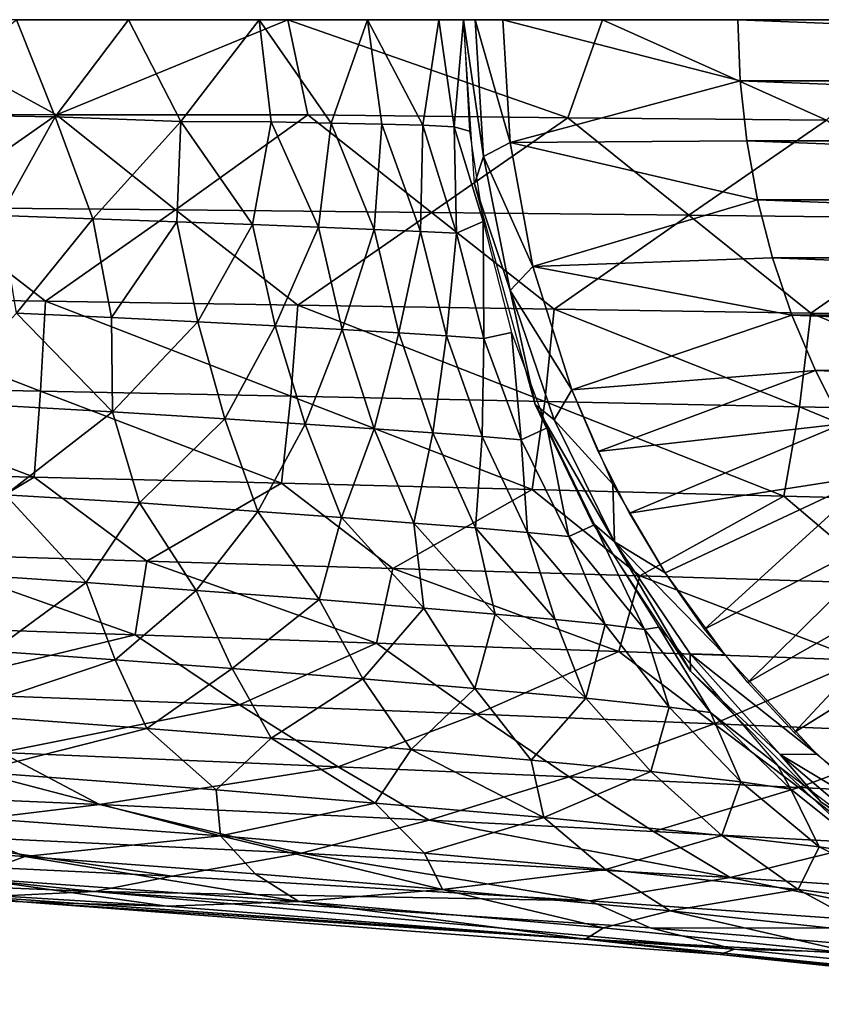
# Model space of a CAD drawing. Extents: x -32 to 176, y -32 to 32.
# Drawn here: x 134 to 148, y -17 to 0 of the extents above; entities that cross this region are included whole.
import ezdxf

# ---------------------------------------------------------------- set-up
doc = ezdxf.new("R2010")
doc.units = 0
doc.header["$MEASUREMENT"] = 0
doc.layers.get('0').update_dxf_attribs({"linetype": 'CONTINUOUS'})

msp = doc.modelspace()

# ---------------------------------------------------------------- linework, layer by layer
for points in [[(138.386, 0, 257.142), (131.254, 0, 257.753), (134.325, -1.671, 257.492)], [(138.386, 0, 257.142), (134.325, -1.671, 257.492), (138.736, -1.67, 257.008)], [(136.509, -1.79, 231.374), (135.589, 0, 231.861), (137.882, 0, 230.142)], [(138.09, -1.792, 230.039), (136.509, -1.79, 231.374), (137.882, 0, 230.142)], [(139.149, -1.815, 228.844), (137.882, 0, 230.142), (139.782, 0, 227.799)], [(139.149, -1.815, 228.844), (138.09, -1.792, 230.039), (137.882, 0, 230.142)], [(138.386, 0, 257.142), (138.736, -1.67, 257.008), (143.304, -1.723, 256.161)], [(143.91, 0, 256.095), (138.386, 0, 257.142), (143.304, -1.723, 256.161)], [(140.037, -1.834, 227.514), (139.149, -1.815, 228.844), (139.782, 0, 227.799)], [(140.756, -1.85, 226.041), (139.782, 0, 227.799), (141.036, 0, 225.032)], [(140.756, -1.85, 226.041), (140.037, -1.834, 227.514), (139.782, 0, 227.799)], [(141.307, -1.884, 224.383), (141.036, 0, 225.032), (141.469, 0, 223.027)], [(141.574, -1.96, 223.054), (141.307, -1.884, 224.383), (141.469, 0, 223.027)], [(141.82, -2.4, 222.461), (141.662, -2.881, 223.079), (141.469, 0, 223.027)], [(141.82, -2.4, 222.461), (141.469, 0, 223.027), (141.677, 0, 222.388)], [(141.677, 0, 222.388), (142.161, 0, 221.789), (142.291, -2.158, 221.825)], [(141.82, -2.4, 222.461), (141.677, 0, 222.388), (142.291, -2.158, 221.825)], [(146.33, -1.073, 218.337), (142.291, -2.158, 221.825), (142.161, 0, 221.789)], [(146.289, 0, 218.326), (146.33, -1.073, 218.337), (142.161, 0, 221.789)], [(143.91, 0, 256.095), (143.304, -1.723, 256.161), (147.842, -1.763, 254.932)], [(149.705, 0, 254.411), (143.91, 0, 256.095), (147.842, -1.763, 254.932)], [(146.289, 0, 218.326), (173.711, 0, 225.674), (173.67, -1.073, 225.663)], [(146.289, 0, 218.326), (173.67, -1.073, 225.663), (146.33, -1.073, 218.337)], [(131.254, 0, 257.753), (130.003, -1.652, 257.693), (134.325, -1.671, 257.492)], [(134.298, -1.708, 232.638), (131.444, -1.659, 233.667), (133.619, 0, 232.835)], [(134.298, -1.708, 232.638), (133.619, 0, 232.835), (135.589, 0, 231.861)], [(136.509, -1.79, 231.374), (134.298, -1.708, 232.638), (135.589, 0, 231.861)], [(141.307, -1.884, 224.383), (140.756, -1.85, 226.041), (141.036, 0, 225.032)], [(146.33, -1.073, 218.337), (146.444, -2.126, 218.368), (142.291, -2.158, 221.825)], [(146.33, -1.073, 218.337), (173.67, -1.073, 225.663), (173.556, -2.126, 225.632)], [(146.33, -1.073, 218.337), (173.556, -2.126, 225.632), (146.444, -2.126, 218.368)], [(134.325, -1.671, 257.492), (130.003, -1.652, 257.693), (132.001, -3.298, 257.431)], [(133.341, -3.441, 233.31), (131.444, -1.659, 233.667), (134.298, -1.708, 232.638)], [(134.325, -1.671, 257.492), (132.001, -3.298, 257.431), (136.41, -3.339, 257.098)], [(134.959, -3.495, 232.604), (133.341, -3.441, 233.31), (134.298, -1.708, 232.638)], [(134.959, -3.495, 232.604), (134.298, -1.708, 232.638), (136.509, -1.79, 231.374)], [(138.736, -1.67, 257.008), (134.325, -1.671, 257.492), (136.41, -3.339, 257.098)], [(138.736, -1.67, 257.008), (136.41, -3.339, 257.098), (140.907, -3.384, 256.445)], [(143.304, -1.723, 256.161), (138.736, -1.67, 257.008), (140.907, -3.384, 256.445)], [(143.304, -1.723, 256.161), (140.907, -3.384, 256.445), (145.427, -3.435, 255.426)], [(147.842, -1.763, 254.932), (143.304, -1.723, 256.161), (145.427, -3.435, 255.426)], [(136.438, -3.548, 231.743), (134.959, -3.495, 232.604), (136.509, -1.79, 231.374)], [(137.767, -3.598, 230.731), (136.438, -3.548, 231.743), (136.509, -1.79, 231.374)], [(137.767, -3.598, 230.731), (136.509, -1.79, 231.374), (138.09, -1.792, 230.039)], [(138.922, -3.643, 229.584), (137.767, -3.598, 230.731), (138.09, -1.792, 230.039)], [(138.922, -3.643, 229.584), (138.09, -1.792, 230.039), (139.149, -1.815, 228.844)], [(139.901, -3.683, 228.307), (138.922, -3.643, 229.584), (139.149, -1.815, 228.844)], [(139.901, -3.683, 228.307), (139.149, -1.815, 228.844), (140.037, -1.834, 227.514)], [(140.715, -3.717, 226.88), (139.901, -3.683, 228.307), (140.037, -1.834, 227.514)], [(140.715, -3.717, 226.88), (140.037, -1.834, 227.514), (140.756, -1.85, 226.041)], [(141.35, -3.748, 225.314), (140.715, -3.717, 226.88), (140.756, -1.85, 226.041)], [(141.35, -3.748, 225.314), (140.756, -1.85, 226.041), (141.307, -1.884, 224.383)], [(141.818, -3.545, 223.118), (141.307, -1.884, 224.383), (141.574, -1.96, 223.054)], [(141.818, -3.545, 223.118), (141.35, -3.748, 225.314), (141.307, -1.884, 224.383)], [(147.842, -1.763, 254.932), (145.427, -3.435, 255.426), (149.968, -3.487, 253.989)], [(141.82, -2.4, 222.461), (142.291, -2.158, 221.825), (142.69, -4.334, 221.936)], [(146.444, -2.126, 218.368), (146.633, -3.161, 218.418), (142.291, -2.158, 221.825)], [(146.633, -3.161, 218.418), (142.69, -4.334, 221.936), (142.291, -2.158, 221.825)], [(146.444, -2.126, 218.368), (173.556, -2.126, 225.632), (173.367, -3.161, 225.582)], [(146.444, -2.126, 218.368), (173.367, -3.161, 225.582), (146.633, -3.161, 218.418)], [(141.82, -2.4, 222.461), (142.29, -4.757, 222.592), (141.662, -2.881, 223.079)], [(141.82, -2.4, 222.461), (142.69, -4.334, 221.936), (142.29, -4.757, 222.592)], [(142.29, -4.757, 222.592), (142.731, -6.756, 223.361), (141.662, -2.881, 223.079)], [(146.633, -3.161, 218.418), (146.898, -4.181, 218.489), (142.69, -4.334, 221.936)], [(146.633, -3.161, 218.418), (173.367, -3.161, 225.582), (173.102, -4.181, 225.511)], [(146.633, -3.161, 218.418), (173.102, -4.181, 225.511), (146.898, -4.181, 218.489)], [(132.001, -3.298, 257.431), (129.8, -4.886, 257.164), (134.131, -4.945, 256.972)], [(136.41, -3.339, 257.098), (132.001, -3.298, 257.431), (134.131, -4.945, 256.972)], [(133.623, -5.154, 233.655), (133.341, -3.441, 233.31), (134.959, -3.495, 232.604)], [(136.41, -3.339, 257.098), (134.131, -4.945, 256.972), (138.561, -5.01, 256.489)], [(140.907, -3.384, 256.445), (136.41, -3.339, 257.098), (138.561, -5.01, 256.489)], [(140.907, -3.384, 256.445), (138.561, -5.01, 256.489), (143.061, -5.081, 255.661)], [(145.427, -3.435, 255.426), (140.907, -3.384, 256.445), (143.061, -5.081, 255.661)], [(145.427, -3.435, 255.426), (143.061, -5.081, 255.661), (147.571, -5.155, 254.44)], [(149.968, -3.487, 253.989), (145.427, -3.435, 255.426), (147.571, -5.155, 254.44)], [(135.291, -5.231, 232.93), (133.623, -5.154, 233.655), (134.959, -3.495, 232.604)], [(135.291, -5.231, 232.93), (134.959, -3.495, 232.604), (136.438, -3.548, 231.743)], [(136.807, -5.307, 232.048), (135.291, -5.231, 232.93), (136.438, -3.548, 231.743)], [(136.807, -5.307, 232.048), (136.438, -3.548, 231.743), (137.767, -3.598, 230.731)], [(138.164, -5.378, 231.013), (136.807, -5.307, 232.048), (137.767, -3.598, 230.731)], [(138.164, -5.378, 231.013), (137.767, -3.598, 230.731), (138.922, -3.643, 229.584)], [(141.825, -5.596, 225.499), (141.35, -3.748, 225.314), (141.818, -3.545, 223.118)], [(142.315, -5.494, 223.25), (141.825, -5.596, 225.499), (141.818, -3.545, 223.118)], [(149.968, -3.487, 253.989), (147.571, -5.155, 254.44), (152.035, -5.23, 252.799)], [(139.339, -5.443, 229.846), (138.164, -5.378, 231.013), (138.922, -3.643, 229.584)], [(139.339, -5.443, 229.846), (138.922, -3.643, 229.584), (139.901, -3.683, 228.307)], [(140.337, -5.5, 228.547), (139.339, -5.443, 229.846), (139.901, -3.683, 228.307)], [(140.337, -5.5, 228.547), (139.901, -3.683, 228.307), (140.715, -3.717, 226.88)], [(141.169, -5.55, 227.096), (140.337, -5.5, 228.547), (140.715, -3.717, 226.88)], [(141.169, -5.55, 227.096), (140.715, -3.717, 226.88), (141.35, -3.748, 225.314)], [(141.825, -5.596, 225.499), (141.169, -5.55, 227.096), (141.35, -3.748, 225.314)], [(146.898, -4.181, 218.489), (147.238, -5.186, 218.58), (142.69, -4.334, 221.936)], [(146.898, -4.181, 218.489), (173.102, -4.181, 225.511), (172.762, -5.186, 225.42)], [(146.898, -4.181, 218.489), (172.762, -5.186, 225.42), (147.238, -5.186, 218.58)], [(142.29, -4.757, 222.592), (142.69, -4.334, 221.936), (143.374, -6.497, 222.127)], [(147.238, -5.186, 218.58), (143.374, -6.497, 222.127), (142.69, -4.334, 221.936)], [(142.29, -4.757, 222.592), (143.374, -6.497, 222.127), (143.062, -7.026, 222.807)], [(142.29, -4.757, 222.592), (143.062, -7.026, 222.807), (142.731, -6.756, 223.361)], [(129.8, -4.886, 257.164), (129.752, -6.442, 256.703), (134.044, -6.525, 256.514)], [(134.131, -4.945, 256.972), (129.8, -4.886, 257.164), (134.044, -6.525, 256.514)], [(134.131, -4.945, 256.972), (134.044, -6.525, 256.514), (138.438, -6.611, 256.037)], [(138.561, -5.01, 256.489), (134.131, -4.945, 256.972), (138.438, -6.611, 256.037)], [(138.561, -5.01, 256.489), (138.438, -6.611, 256.037), (142.898, -6.702, 255.214)], [(143.061, -5.081, 255.661), (138.561, -5.01, 256.489), (142.898, -6.702, 255.214)], [(135.304, -6.886, 233.604), (132.168, -6.71, 234.722), (133.623, -5.154, 233.655)], [(135.304, -6.886, 233.604), (133.623, -5.154, 233.655), (135.291, -5.231, 232.93)], [(143.061, -5.081, 255.661), (142.898, -6.702, 255.214), (147.368, -6.798, 253.999)], [(147.571, -5.155, 254.44), (143.061, -5.081, 255.661), (147.368, -6.798, 253.999)], [(147.238, -5.186, 218.58), (147.648, -6.161, 218.69), (143.374, -6.497, 222.127)], [(147.238, -5.186, 218.58), (172.762, -5.186, 225.42), (172.352, -6.161, 225.31)], [(147.238, -5.186, 218.58), (172.352, -6.161, 225.31), (147.648, -6.161, 218.69)], [(147.571, -5.155, 254.44), (147.368, -6.798, 253.999), (151.78, -6.893, 252.367)], [(152.035, -5.23, 252.799), (147.571, -5.155, 254.44), (151.78, -6.893, 252.367)], [(135.304, -6.886, 233.604), (135.291, -5.231, 232.93), (136.807, -5.307, 232.048)], [(137.282, -7.01, 232.488), (135.304, -6.886, 233.604), (136.807, -5.307, 232.048)], [(137.282, -7.01, 232.488), (136.807, -5.307, 232.048), (138.164, -5.378, 231.013)], [(138.687, -7.1, 231.42), (137.282, -7.01, 232.488), (138.164, -5.378, 231.013)], [(138.687, -7.1, 231.42), (138.164, -5.378, 231.013), (139.339, -5.443, 229.846)], [(139.901, -7.182, 230.22), (138.687, -7.1, 231.42), (139.339, -5.443, 229.846)], [(139.901, -7.182, 230.22), (139.339, -5.443, 229.846), (140.337, -5.5, 228.547)], [(140.934, -7.255, 228.885), (139.901, -7.182, 230.22), (140.337, -5.5, 228.547)], [(140.934, -7.255, 228.885), (140.337, -5.5, 228.547), (141.169, -5.55, 227.096)], [(142.484, -7.378, 225.75), (141.825, -5.596, 225.499), (142.315, -5.494, 223.25)], [(142.937, -7.165, 223.415), (142.484, -7.378, 225.75), (142.315, -5.494, 223.25)], [(141.799, -7.319, 227.394), (140.934, -7.255, 228.885), (141.169, -5.55, 227.096)], [(141.799, -7.319, 227.394), (141.169, -5.55, 227.096), (141.825, -5.596, 225.499)], [(142.484, -7.378, 225.75), (141.799, -7.319, 227.394), (141.825, -5.596, 225.499)], [(147.648, -6.161, 218.69), (143.837, -7.584, 222.256), (143.374, -6.497, 222.127)], [(147.648, -6.161, 218.69), (148.125, -7.095, 218.818), (143.837, -7.584, 222.256)], [(147.648, -6.161, 218.69), (172.352, -6.161, 225.31), (171.875, -7.095, 225.182)], [(147.648, -6.161, 218.69), (171.875, -7.095, 225.182), (148.125, -7.095, 218.818)], [(129.752, -6.442, 256.703), (127.794, -7.895, 256.141), (133.93, -8.033, 255.931)], [(134.044, -6.525, 256.514), (129.752, -6.442, 256.703), (133.93, -8.033, 255.931)], [(134.044, -6.525, 256.514), (133.93, -8.033, 255.931), (138.272, -8.14, 255.459)], [(138.438, -6.611, 256.037), (134.044, -6.525, 256.514), (138.272, -8.14, 255.459)], [(143.062, -7.026, 222.807), (143.374, -6.497, 222.127), (144.091, -8.154, 222.323)], [(133.428, -8.342, 235.085), (132.168, -6.71, 234.722), (135.304, -6.886, 233.604)], [(138.438, -6.611, 256.037), (138.272, -8.14, 255.459), (142.678, -8.251, 254.645)], [(142.898, -6.702, 255.214), (138.438, -6.611, 256.037), (142.678, -8.251, 254.645)], [(142.898, -6.702, 255.214), (142.678, -8.251, 254.645), (147.092, -8.366, 253.44)], [(147.368, -6.798, 253.999), (142.898, -6.702, 255.214), (147.092, -8.366, 253.44)], [(135.781, -8.486, 234.212), (133.428, -8.342, 235.085), (135.304, -6.886, 233.604)], [(135.781, -8.486, 234.212), (135.304, -6.886, 233.604), (137.282, -7.01, 232.488)], [(144.123, -9.166, 223.103), (143.727, -8.828, 223.624), (142.731, -6.756, 223.361)], [(143.062, -7.026, 222.807), (144.123, -9.166, 223.103), (142.731, -6.756, 223.361)], [(147.368, -6.798, 253.999), (147.092, -8.366, 253.44), (151.438, -8.48, 251.822)], [(151.78, -6.893, 252.367), (147.368, -6.798, 253.999), (151.438, -8.48, 251.822)], [(137.856, -8.634, 233.056), (135.781, -8.486, 234.212), (137.282, -7.01, 232.488)], [(137.856, -8.634, 233.056), (137.282, -7.01, 232.488), (138.687, -7.1, 231.42)], [(143.062, -7.026, 222.807), (144.091, -8.154, 222.323), (144.123, -9.166, 223.103)], [(139.328, -8.741, 231.946), (137.856, -8.634, 233.056), (138.687, -7.1, 231.42)], [(139.328, -8.741, 231.946), (138.687, -7.1, 231.42), (139.901, -7.182, 230.22)], [(140.599, -8.838, 230.699), (139.328, -8.741, 231.946), (139.901, -7.182, 230.22)], [(140.599, -8.838, 230.699), (139.901, -7.182, 230.22), (140.934, -7.255, 228.885)], [(141.683, -8.925, 229.314), (140.599, -8.838, 230.699), (140.934, -7.255, 228.885)], [(141.683, -8.925, 229.314), (140.934, -7.255, 228.885), (141.799, -7.319, 227.394)], [(143.319, -9.075, 226.063), (142.484, -7.378, 225.75), (142.937, -7.165, 223.415)], [(143.768, -8.87, 223.633), (143.319, -9.075, 226.063), (142.937, -7.165, 223.415)], [(148.125, -7.095, 218.818), (144.387, -8.666, 222.41), (143.837, -7.584, 222.256)], [(148.125, -7.095, 218.818), (148.672, -7.995, 218.965), (144.387, -8.666, 222.41)], [(142.593, -9.003, 227.769), (141.683, -8.925, 229.314), (141.799, -7.319, 227.394)], [(142.593, -9.003, 227.769), (141.799, -7.319, 227.394), (142.484, -7.378, 225.75)], [(143.319, -9.075, 226.063), (142.593, -9.003, 227.769), (142.484, -7.378, 225.75)], [(133.93, -8.033, 255.931), (127.794, -7.895, 256.141), (131.686, -9.38, 255.35)], [(133.93, -8.033, 255.931), (131.686, -9.38, 255.35), (135.912, -9.507, 255.033)], [(138.272, -8.14, 255.459), (133.93, -8.033, 255.931), (135.912, -9.507, 255.033)], [(148.672, -7.995, 218.965), (145.013, -9.712, 222.585), (144.387, -8.666, 222.41)], [(148.672, -7.995, 218.965), (145.704, -10.702, 222.778), (145.013, -9.712, 222.585)], [(148.672, -7.995, 218.965), (149.283, -8.853, 219.128), (145.704, -10.702, 222.778)], [(138.272, -8.14, 255.459), (135.912, -9.507, 255.033), (140.231, -9.635, 254.404)], [(142.678, -8.251, 254.645), (138.272, -8.14, 255.459), (140.231, -9.635, 254.404)], [(142.678, -8.251, 254.645), (140.231, -9.635, 254.404), (144.565, -9.766, 253.415)], [(147.092, -8.366, 253.44), (142.678, -8.251, 254.645), (144.565, -9.766, 253.415)], [(144.123, -9.166, 223.103), (144.091, -8.154, 222.323), (145.013, -9.712, 222.585)], [(134.845, -9.885, 235.526), (131.808, -9.677, 236.356), (133.428, -8.342, 235.085)], [(134.845, -9.885, 235.526), (133.428, -8.342, 235.085), (135.781, -8.486, 234.212)], [(147.092, -8.366, 253.44), (144.565, -9.766, 253.415), (148.902, -9.898, 252.016)], [(151.438, -8.48, 251.822), (147.092, -8.366, 253.44), (148.902, -9.898, 252.016)], [(136.774, -10.021, 234.725), (134.845, -9.885, 235.526), (135.781, -8.486, 234.212)], [(136.774, -10.021, 234.725), (135.781, -8.486, 234.212), (137.856, -8.634, 233.056)], [(138.934, -10.181, 233.474), (136.774, -10.021, 234.725), (137.856, -8.634, 233.056)], [(138.934, -10.181, 233.474), (137.856, -8.634, 233.056), (139.328, -8.741, 231.946)], [(140.774, -10.333, 231.948), (138.934, -10.181, 233.474), (139.328, -8.741, 231.946)], [(140.774, -10.333, 231.948), (139.328, -8.741, 231.946), (140.599, -8.838, 230.699)], [(142.025, -10.438, 230.566), (140.599, -8.838, 230.699), (141.683, -8.925, 229.314)], [(142.025, -10.438, 230.566), (140.774, -10.333, 231.948), (140.599, -8.838, 230.699)], [(143.078, -10.534, 229.049), (141.683, -8.925, 229.314), (142.593, -9.003, 227.769)], [(143.078, -10.534, 229.049), (142.025, -10.438, 230.566), (141.683, -8.925, 229.314)], [(144.649, -10.706, 225.414), (143.319, -9.075, 226.063), (143.768, -8.87, 223.633)], [(144.123, -9.166, 223.103), (145.455, -11.442, 224.079), (143.727, -8.828, 223.624)], [(144.649, -10.706, 225.414), (143.768, -8.87, 223.633), (144.898, -10.664, 223.933)], [(149.283, -8.853, 219.128), (146.46, -11.639, 222.989), (145.704, -10.702, 222.778)], [(149.283, -8.853, 219.128), (149.948, -9.653, 219.306), (146.46, -11.639, 222.989)], [(143.955, -10.621, 227.349), (142.593, -9.003, 227.769), (143.319, -9.075, 226.063)], [(143.955, -10.621, 227.349), (143.078, -10.534, 229.049), (142.593, -9.003, 227.769)], [(144.649, -10.706, 225.414), (143.955, -10.621, 227.349), (143.319, -9.075, 226.063)], [(144.123, -9.166, 223.103), (145.013, -9.712, 222.585), (146.058, -11.151, 222.882)], [(144.123, -9.166, 223.103), (146.058, -11.151, 222.882), (145.453, -11.137, 223.475)], [(144.123, -9.166, 223.103), (145.453, -11.137, 223.475), (145.455, -11.442, 224.079)], [(131.686, -9.38, 255.35), (131.553, -10.66, 254.529), (135.702, -10.804, 254.216)], [(135.912, -9.507, 255.033), (131.686, -9.38, 255.35), (135.702, -10.804, 254.216)], [(135.912, -9.507, 255.033), (135.702, -10.804, 254.216), (139.944, -10.949, 253.597)], [(140.231, -9.635, 254.404), (135.912, -9.507, 255.033), (139.944, -10.949, 253.597)], [(133.197, -11.088, 237.008), (131.808, -9.677, 236.356), (134.845, -9.885, 235.526)], [(140.231, -9.635, 254.404), (139.944, -10.949, 253.597), (144.197, -11.096, 252.624)], [(144.565, -9.766, 253.415), (140.231, -9.635, 254.404), (144.197, -11.096, 252.624)], [(149.948, -9.653, 219.306), (147.278, -12.518, 223.216), (146.46, -11.639, 222.989)], [(149.948, -9.653, 219.306), (150.674, -10.404, 219.501), (147.278, -12.518, 223.216)], [(144.565, -9.766, 253.415), (144.197, -11.096, 252.624), (148.447, -11.247, 251.246)], [(148.902, -9.898, 252.016), (144.565, -9.766, 253.415), (148.447, -11.247, 251.246)], [(135.356, -11.241, 236.396), (133.197, -11.088, 237.008), (134.845, -9.885, 235.526)], [(135.356, -11.241, 236.396), (134.845, -9.885, 235.526), (136.774, -10.021, 234.725)], [(137.407, -11.394, 235.562), (135.356, -11.241, 236.396), (136.774, -10.021, 234.725)], [(137.407, -11.394, 235.562), (136.774, -10.021, 234.725), (138.934, -10.181, 233.474)], [(139.704, -11.573, 234.252), (137.407, -11.394, 235.562), (138.934, -10.181, 233.474)], [(139.704, -11.573, 234.252), (138.934, -10.181, 233.474), (140.774, -10.333, 231.948)], [(141.668, -11.744, 232.647), (139.704, -11.573, 234.252), (140.774, -10.333, 231.948)], [(141.668, -11.744, 232.647), (140.774, -10.333, 231.948), (142.025, -10.438, 230.566)], [(143.619, -11.914, 230.426), (141.668, -11.744, 232.647), (142.025, -10.438, 230.566)], [(143.619, -11.914, 230.426), (142.025, -10.438, 230.566), (143.078, -10.534, 229.049)], [(143.619, -11.914, 230.426), (143.078, -10.534, 229.049), (143.955, -10.621, 227.349)], [(150.674, -10.404, 219.501), (148.152, -13.334, 223.458), (147.278, -12.518, 223.216)], [(135.702, -10.804, 254.216), (131.553, -10.66, 254.529), (131.549, -11.807, 253.628)], [(145.08, -12.074, 227.818), (143.619, -11.914, 230.426), (143.955, -10.621, 227.349)], [(145.08, -12.074, 227.818), (143.955, -10.621, 227.349), (144.649, -10.706, 225.414)], [(145.809, -12.167, 225.85), (144.649, -10.706, 225.414), (144.898, -10.664, 223.933)], [(145.809, -12.167, 225.85), (145.08, -12.074, 227.818), (144.649, -10.706, 225.414)], [(145.809, -12.167, 225.85), (144.898, -10.664, 223.933), (146.983, -13.092, 224.482)], [(135.702, -10.804, 254.216), (131.549, -11.807, 253.628), (137.535, -12.033, 253.037)], [(139.944, -10.949, 253.597), (135.702, -10.804, 254.216), (137.535, -12.033, 253.037)], [(139.944, -10.949, 253.597), (137.535, -12.033, 253.037), (141.705, -12.195, 252.261)], [(144.197, -11.096, 252.624), (139.944, -10.949, 253.597), (141.705, -12.195, 252.261)], [(132.516, -12.192, 238.235), (133.197, -11.088, 237.008), (135.356, -11.241, 236.396)], [(144.197, -11.096, 252.624), (141.705, -12.195, 252.261), (145.871, -12.362, 251.11)], [(148.447, -11.247, 251.246), (144.197, -11.096, 252.624), (145.871, -12.362, 251.11)], [(145.453, -11.137, 223.475), (146.058, -11.151, 222.882), (147.677, -12.898, 223.333)], [(145.453, -11.137, 223.475), (147.677, -12.898, 223.333), (147.03, -12.902, 223.913)], [(145.453, -11.137, 223.475), (147.03, -12.902, 223.913), (145.455, -11.442, 224.079)], [(135.909, -12.446, 237.364), (132.516, -12.192, 238.235), (135.356, -11.241, 236.396)], [(135.909, -12.446, 237.364), (135.356, -11.241, 236.396), (137.407, -11.394, 235.562)], [(138.095, -12.615, 236.494), (135.909, -12.446, 237.364), (137.407, -11.394, 235.562)], [(138.095, -12.615, 236.494), (137.407, -11.394, 235.562), (139.704, -11.573, 234.252)], [(148.447, -11.247, 251.246), (145.871, -12.362, 251.11), (149.935, -12.529, 249.569)], [(140.552, -12.815, 235.119), (138.095, -12.615, 236.494), (139.704, -11.573, 234.252)], [(140.552, -12.815, 235.119), (139.704, -11.573, 234.252), (141.668, -11.744, 232.647)], [(147.03, -12.902, 223.913), (147.749, -13.741, 224.684), (145.455, -11.442, 224.079)], [(142.659, -13.005, 233.427), (140.552, -12.815, 235.119), (141.668, -11.744, 232.647)], [(142.659, -13.005, 233.427), (141.668, -11.744, 232.647), (143.619, -11.914, 230.426)], [(137.535, -12.033, 253.037), (131.549, -11.807, 253.628), (133.352, -12.87, 252.507)], [(144.761, -13.2, 231.08), (142.659, -13.005, 233.427), (143.619, -11.914, 230.426)], [(144.761, -13.2, 231.08), (143.619, -11.914, 230.426), (145.08, -12.074, 227.818)], [(137.535, -12.033, 253.037), (133.352, -12.87, 252.507), (139.267, -13.118, 251.708)], [(141.705, -12.195, 252.261), (137.535, -12.033, 253.037), (139.267, -13.118, 251.708)], [(146.338, -13.381, 228.339), (144.761, -13.2, 231.08), (145.08, -12.074, 227.818)], [(146.338, -13.381, 228.339), (145.08, -12.074, 227.818), (145.809, -12.167, 225.85)], [(132.906, -13.206, 239.307), (132.516, -12.192, 238.235), (135.909, -12.446, 237.364)], [(141.705, -12.195, 252.261), (139.267, -13.118, 251.708), (143.324, -13.297, 250.775)], [(145.871, -12.362, 251.11), (141.705, -12.195, 252.261), (143.324, -13.297, 250.775)], [(147.22, -13.512, 226.053), (145.809, -12.167, 225.85), (146.983, -13.092, 224.482)], [(147.22, -13.512, 226.053), (146.338, -13.381, 228.339), (145.809, -12.167, 225.85)], [(137.126, -13.523, 238.21), (132.906, -13.206, 239.307), (135.909, -12.446, 237.364)], [(137.126, -13.523, 238.21), (135.909, -12.446, 237.364), (138.095, -12.615, 236.494)], [(145.871, -12.362, 251.11), (143.324, -13.297, 250.775), (147.361, -13.483, 249.452)], [(149.935, -12.529, 249.569), (145.871, -12.362, 251.11), (147.361, -13.483, 249.452)], [(139.919, -13.755, 236.968), (137.126, -13.523, 238.21), (138.095, -12.615, 236.494)], [(139.919, -13.755, 236.968), (138.095, -12.615, 236.494), (140.552, -12.815, 235.119)], [(149.935, -12.529, 249.569), (147.361, -13.483, 249.452), (151.21, -13.67, 247.757)], [(133.352, -12.87, 252.507), (127.442, -13.451, 251.625), (135.077, -13.781, 251.261)], [(139.267, -13.118, 251.708), (133.352, -12.87, 252.507), (135.077, -13.781, 251.261)], [(142.88, -14.011, 235.044), (139.919, -13.755, 236.968), (140.552, -12.815, 235.119)], [(142.88, -14.011, 235.044), (140.552, -12.815, 235.119), (142.659, -13.005, 233.427)], [(147.03, -12.902, 223.913), (147.677, -12.898, 223.333), (149.527, -14.402, 223.845)], [(147.03, -12.902, 223.913), (149.527, -14.402, 223.845), (148.823, -14.428, 224.41)], [(147.03, -12.902, 223.913), (148.823, -14.428, 224.41), (147.749, -13.741, 224.684)], [(139.267, -13.118, 251.708), (135.077, -13.781, 251.261), (140.868, -14.053, 250.252)], [(143.324, -13.297, 250.775), (139.267, -13.118, 251.708), (140.868, -14.053, 250.252)], [(142.88, -14.011, 235.044), (142.659, -13.005, 233.427), (144.761, -13.2, 231.08)], [(148.66, -14.663, 226.533), (147.22, -13.512, 226.053), (146.983, -13.092, 224.482)], [(149.983, -15.364, 225.274), (148.66, -14.663, 226.533), (146.983, -13.092, 224.482)], [(137.202, -14.329, 239.528), (131.996, -13.948, 240.627), (132.906, -13.206, 239.307)], [(137.202, -14.329, 239.528), (132.906, -13.206, 239.307), (137.126, -13.523, 238.21)], [(143.324, -13.297, 250.775), (140.868, -14.053, 250.252), (144.807, -14.252, 249.153)], [(146.009, -14.324, 231.79), (142.88, -14.011, 235.044), (144.761, -13.2, 231.08)], [(147.361, -13.483, 249.452), (143.324, -13.297, 250.775), (144.807, -14.252, 249.153)], [(146.009, -14.324, 231.79), (144.761, -13.2, 231.08), (146.338, -13.381, 228.339)], [(135.077, -13.781, 251.261), (127.442, -13.451, 251.625), (131.032, -14.271, 250.441)], [(147.361, -13.483, 249.452), (144.807, -14.252, 249.153), (148.619, -14.458, 247.685)], [(147.716, -14.526, 228.904), (146.009, -14.324, 231.79), (146.338, -13.381, 228.339)], [(147.716, -14.526, 228.904), (146.338, -13.381, 228.339), (147.22, -13.512, 226.053)], [(151.21, -13.67, 247.757), (147.361, -13.483, 249.452), (148.619, -14.458, 247.685)], [(137.202, -14.329, 239.528), (137.126, -13.523, 238.21), (139.919, -13.755, 236.968)], [(148.66, -14.663, 226.533), (147.716, -14.526, 228.904), (147.22, -13.512, 226.053)], [(135.077, -13.781, 251.261), (131.032, -14.271, 250.441), (138.62, -14.635, 249.586)], [(140.868, -14.053, 250.252), (135.077, -13.781, 251.261), (138.62, -14.635, 249.586)], [(140.785, -14.633, 238.01), (137.202, -14.329, 239.528), (139.919, -13.755, 236.968)], [(140.785, -14.633, 238.01), (139.919, -13.755, 236.968), (142.88, -14.011, 235.044)], [(148.823, -14.428, 224.41), (149.941, -15.329, 225.264), (147.749, -13.741, 224.684)], [(133.766, -14.695, 241.624), (128.166, -14.328, 242.031), (131.996, -13.948, 240.627)], [(133.766, -14.695, 241.624), (131.996, -13.948, 240.627), (137.202, -14.329, 239.528)], [(140.868, -14.053, 250.252), (138.62, -14.635, 249.586), (146.152, -15.064, 247.445)], [(143.963, -14.92, 235.988), (140.785, -14.633, 238.01), (142.88, -14.011, 235.044)], [(144.807, -14.252, 249.153), (140.868, -14.053, 250.252), (146.152, -15.064, 247.445)], [(143.963, -14.92, 235.988), (142.88, -14.011, 235.044), (146.009, -14.324, 231.79)], [(132.753, -15.07, 243.02), (128.166, -14.328, 242.031), (133.766, -14.695, 241.624)], [(131.032, -14.271, 250.441), (129.038, -14.688, 249.335), (136.357, -15.037, 248.776)], [(138.62, -14.635, 249.586), (131.032, -14.271, 250.441), (136.357, -15.037, 248.776)], [(137.809, -15, 240.668), (133.766, -14.695, 241.624), (137.202, -14.329, 239.528)], [(141.104, -15.272, 239.401), (137.202, -14.329, 239.528), (140.785, -14.633, 238.01)], [(141.104, -15.272, 239.401), (137.809, -15, 240.668), (137.202, -14.329, 239.528)], [(147.347, -15.273, 232.546), (143.963, -14.92, 235.988), (146.009, -14.324, 231.79)], [(148.619, -14.458, 247.685), (144.807, -14.252, 249.153), (146.152, -15.064, 247.445)], [(147.347, -15.273, 232.546), (146.009, -14.324, 231.79), (147.716, -14.526, 228.904)], [(148.619, -14.458, 247.685), (146.152, -15.064, 247.445), (152.968, -15.51, 243.921)], [(129.038, -14.688, 249.335), (120.633, -14.726, 247.794), (134.99, -15.307, 247.889)], [(136.357, -15.037, 248.776), (129.038, -14.688, 249.335), (134.99, -15.307, 247.889)], [(138.576, -15.486, 241.853), (132.753, -15.07, 243.02), (133.766, -14.695, 241.624)], [(138.576, -15.486, 241.853), (133.766, -14.695, 241.624), (137.809, -15, 240.668)], [(138.62, -14.635, 249.586), (136.357, -15.037, 248.776), (143.687, -15.471, 247.036)], [(146.152, -15.064, 247.445), (138.62, -14.635, 249.586), (143.687, -15.471, 247.036)], [(141.104, -15.272, 239.401), (140.785, -14.633, 238.01), (143.963, -14.92, 235.988)], [(149.882, -15.598, 228.15), (147.347, -15.273, 232.546), (147.716, -14.526, 228.904)], [(149.882, -15.598, 228.15), (147.716, -14.526, 228.904), (148.66, -14.663, 226.533)], [(134.99, -15.307, 247.889), (120.633, -14.726, 247.794), (133.026, -15.401, 246.859)], [(133.731, -15.49, 245.552), (122.571, -14.987, 245.419), (130.073, -15.186, 244.448)], [(133.026, -15.401, 246.859), (122.571, -14.987, 245.419), (133.731, -15.49, 245.552)], [(143.687, -15.471, 247.036), (136.357, -15.037, 248.776), (134.99, -15.307, 247.889)], [(138.576, -15.486, 241.853), (137.809, -15, 240.668), (141.104, -15.272, 239.401)], [(145.101, -15.645, 236.971), (141.104, -15.272, 239.401), (143.963, -14.92, 235.988)], [(145.101, -15.645, 236.971), (143.963, -14.92, 235.988), (147.347, -15.273, 232.546)], [(136.262, -15.568, 243.772), (130.073, -15.186, 244.448), (132.753, -15.07, 243.02)], [(133.731, -15.49, 245.552), (130.073, -15.186, 244.448), (136.262, -15.568, 243.772)], [(136.262, -15.568, 243.772), (132.753, -15.07, 243.02), (138.576, -15.486, 241.853)], [(146.152, -15.064, 247.445), (143.687, -15.471, 247.036), (150.443, -15.95, 243.935)], [(152.968, -15.51, 243.921), (146.152, -15.064, 247.445), (150.443, -15.95, 243.935)], [(134.99, -15.307, 247.889), (133.026, -15.401, 246.859), (146.228, -16.32, 243.351)], [(144.749, -15.948, 245.296), (134.99, -15.307, 247.889), (146.228, -16.32, 243.351)], [(143.687, -15.471, 247.036), (134.99, -15.307, 247.889), (144.749, -15.948, 245.296)], [(143.927, -15.948, 239.542), (138.576, -15.486, 241.853), (141.104, -15.272, 239.401)], [(143.927, -15.948, 239.542), (141.104, -15.272, 239.401), (145.101, -15.645, 236.971)], [(148.757, -16.038, 233.334), (145.101, -15.645, 236.971), (147.347, -15.273, 232.546)], [(148.757, -16.038, 233.334), (147.347, -15.273, 232.546), (149.882, -15.598, 228.15)], [(146.228, -16.32, 243.351), (133.026, -15.401, 246.859), (133.731, -15.49, 245.552)], [(133.731, -15.49, 245.552), (136.262, -15.568, 243.772), (143.61, -16.147, 241.42)], [(145.977, -16.412, 241.919), (133.731, -15.49, 245.552), (143.61, -16.147, 241.42)], [(146.228, -16.32, 243.351), (133.731, -15.49, 245.552), (145.977, -16.412, 241.919)], [(143.61, -16.147, 241.42), (136.262, -15.568, 243.772), (138.576, -15.486, 241.853)], [(143.61, -16.147, 241.42), (138.576, -15.486, 241.853), (143.927, -15.948, 239.542)], [(150.443, -15.95, 243.935), (143.687, -15.471, 247.036), (144.749, -15.948, 245.296)], [(148.386, -16.403, 236.16), (143.927, -15.948, 239.542), (145.101, -15.645, 236.971)], [(148.386, -16.403, 236.16), (145.101, -15.645, 236.971), (148.757, -16.038, 233.334)], [(143.61, -16.147, 241.42), (143.927, -15.948, 239.542), (148.386, -16.403, 236.16)], [(150.921, -16.451, 241.983), (144.749, -15.948, 245.296), (146.228, -16.32, 243.351)], [(150.443, -15.95, 243.935), (144.749, -15.948, 245.296), (150.921, -16.451, 241.983)], [(149.756, -16.766, 237.061), (143.61, -16.147, 241.42), (148.386, -16.403, 236.16)], [(145.977, -16.412, 241.919), (143.61, -16.147, 241.42), (149.756, -16.766, 237.061)], [(154.735, -17.152, 236.632), (146.228, -16.32, 243.351), (145.977, -16.412, 241.919)], [(154.309, -17.289, 234.493), (145.977, -16.412, 241.919), (149.756, -16.766, 237.061)], [(154.735, -17.152, 236.632), (145.977, -16.412, 241.919), (154.309, -17.289, 234.493)], [(150.921, -16.451, 241.983), (146.228, -16.32, 243.351), (154.735, -17.152, 236.632)]]:
    msp.add_3dface(points)

doc.saveas('drawing.dxf')
